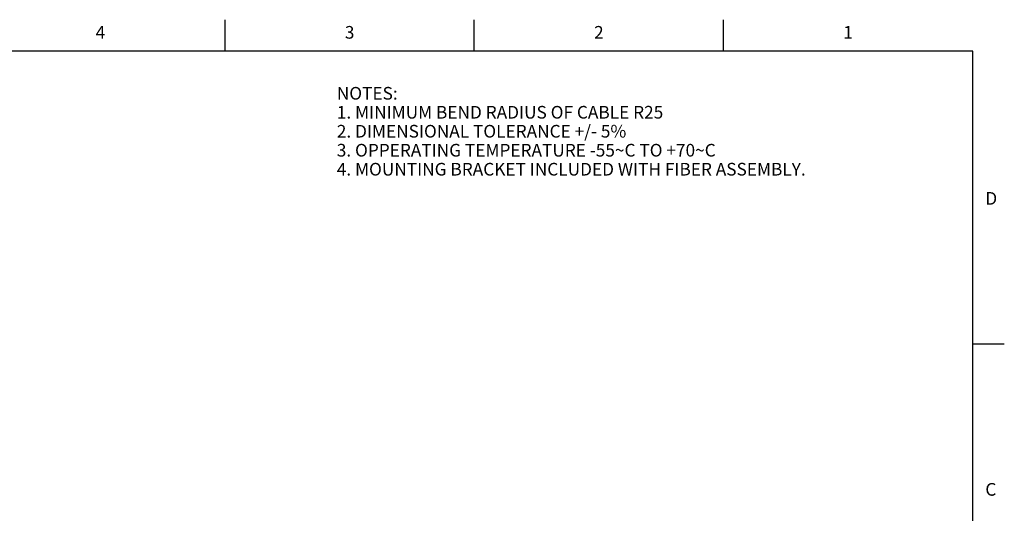
# Model space of a CAD drawing. Units: inches. Extents: x 0.4 to 16.6, y 0.6 to 10.4.
# Drawn here: x 8.8 to 16.6, y 6.5 to 10.4 of the extents above; entities that cross this region are included whole.
import ezdxf

# ---------------------------------------------------------------- set-up
doc = ezdxf.new("R2010")
doc.units = ezdxf.units.IN
doc.header["$LTSCALE"] = 0.935
doc.header["$MEASUREMENT"] = 0
doc.layers.get('0').update_dxf_attribs({"linetype": 'CONTINUOUS'})
doc.layers.add('NOTES', color=7, linetype='CONTINUOUS')
doc.styles.add('TEXTSTYLE_2', font='txt', dxfattribs={"width": 0.8})

msp = doc.modelspace()

# ---------------------------------------------------------------- linework, layer by layer
at = {"color": 7, "linetype": 'CONTINUOUS'}
for p, q in [((10.47, 10.112), (10.47, 10.362)), ((12.44, 10.112), (12.44, 10.362)), ((14.41, 10.112), (14.41, 10.362)), ((16.38, 10.112), (0.62, 10.112)), ((16.38, 0.887), (16.38, 10.112)), ((16.38, 7.7995), (16.63, 7.7995))]:
    msp.add_line(p, q, dxfattribs=at)

# ---------------------------------------------------------------- texts
at = {"color": 7, "linetype": 'CONTINUOUS', "char_height": 0.1, "width": 0.08, "line_spacing_factor": 0.9, "style": 'TEXTSTYLE_2'}
for s, insert, attachment_point in [('4', (9.485, 10.312), 2), ('3', (11.455, 10.312), 2), ('2', (13.425, 10.312), 2), ('1', (15.395, 10.312), 2), ('D', (16.48, 8.9995), 1), ('C', (16.48, 6.6995), 1)]:
    msp.add_mtext(s, dxfattribs=dict(at, insert=insert, attachment_point=attachment_point))
at = {"layer": 'NOTES', "color": 7, "linetype": 'CONTINUOUS', "insert": (11.3534512348, 9.8303102774), "char_height": 0.1, "width": 4.9, "attachment_point": 1, "line_spacing_factor": 0.9}
msp.add_mtext('NOTES:\\P1. MINIMUM BEND RADIUS OF CABLE R25\\P2. DIMENSIONAL TOLERANCE +/- 5%\\P3. OPPERATING TEMPERATURE -55\\Fgdt;{\\Fgdt;~}\\Ftxt;C TO +70\\Fgdt;{\\Fgdt;~}\\Ftxt;C\\P4. MOUNTING BRACKET INCLUDED WITH FIBER ASSEMBLY.', dxfattribs=at)

doc.saveas('drawing.dxf')
